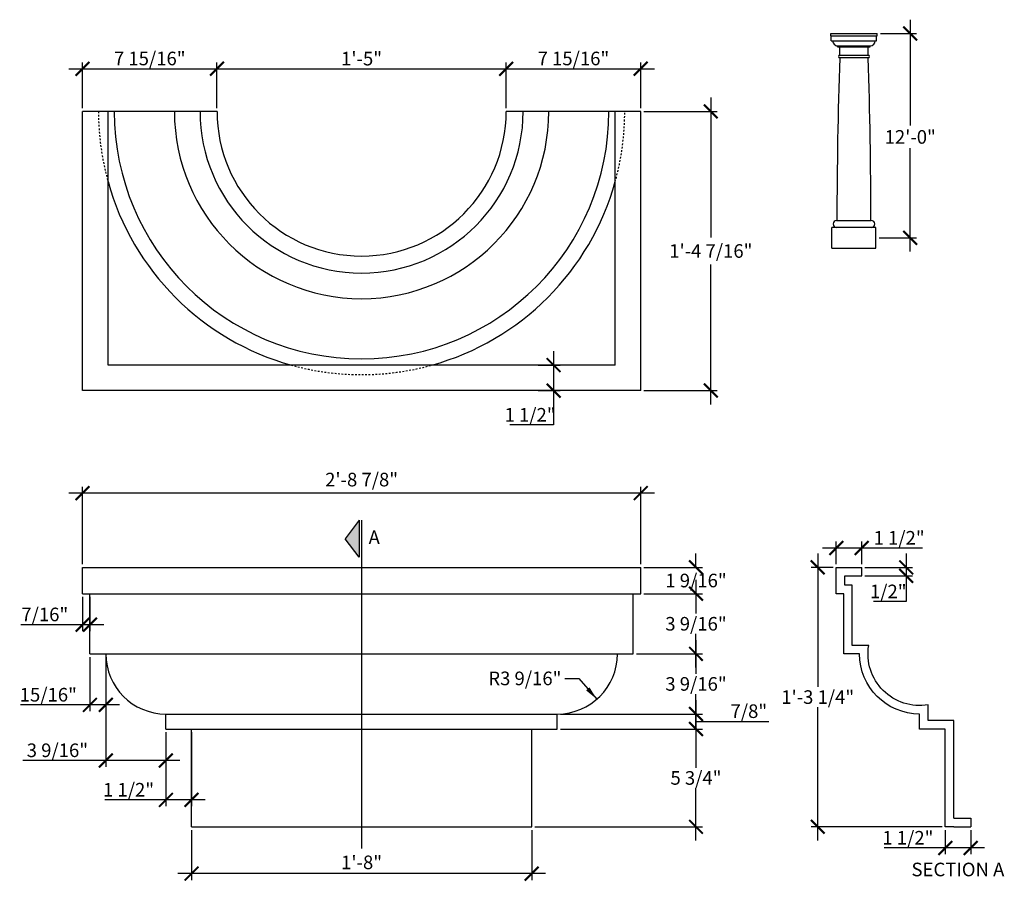
# Model space of a CAD drawing. Units: inches. Extents: x 169.9 to 227.9, y -11.3 to 39.4.
import ezdxf

# ---------------------------------------------------------------- set-up
doc = ezdxf.new("R2010")
doc.units = ezdxf.units.IN
doc.header["$LTSCALE"] = 0.5
doc.header["$MEASUREMENT"] = 0
doc.linetypes.add('HIDDEN2', pattern=[0.1875, 0.125, -0.0625])
doc.layers.get('0').update_dxf_attribs({"linetype": 'CONTINUOUS'})
doc.layers.get('DEFPOINTS').update_dxf_attribs({"linetype": 'CONTINUOUS'})
for name, color, linetype in [('1', 7, 'CONTINUOUS'), ('DIM', 250, 'CONTINUOUS'), ('OBJECT', 7, 'CONTINUOUS')]:
    doc.layers.add(name, color=color, linetype=linetype)
doc.styles.add('TECHNICAL', font='txt')
doc.dimstyles.get("Standard").update_dxf_attribs({"dimtxt": 0.18, "dimasz": 0.18, "dimexe": 0.18, "dimexo": 0.0625, "dimgap": 0.09, "dimtad": 0, "dimtih": 1, "dimtoh": 1, "dimdec": 4, "dimzin": 0, "dimdsep": 46, "dimtxsty": 'Standard', "dimcen": 0.09, "dimadec": 0, "dimazin": 0, "dimtfac": 1, "dimtdec": 4, "dimtofl": 0, "dimtmove": 0, "dimatfit": 3, "dimfxl": 1, "dimtolj": 1, "dimtzin": 0, "dimarcsym": 0})

# ---------------------------------------------------------------- blocks, each defined once
blk = doc.blocks.new('_ARCHTICK')
at = {"color": 0, "linetype": 'ByBlock', "const_width": 0.15}
blk.add_lwpolyline([(-0.5, -0.5), (0.5, 0.5)], dxfattribs=at)
blk = doc.blocks.new('*D22')
at = {"color": 0, "linetype": 'ByBlock', "transparency": 16777216}
for p, q in [((173.645, 34.19), (173.645, 36.884)), ((181.563, 34.19), (181.563, 36.884)), ((172.833, 36.509), (182.376, 36.509))]:
    blk.add_line(p, q, dxfattribs=at)
at = {"layer": 'DEFPOINTS', "color": 0, "linetype": 'ByBlock', "transparency": 16777216}
for p in [(181.563, 36.509), (173.645, 34.002), (181.563, 34.002)]:
    blk.add_point(p, dxfattribs=at)
at = {"color": 0, "linetype": 'ByBlock', "transparency": 16777216, "xscale": 0.8125, "yscale": 0.8125, "zscale": 0.8125, "rotation": 180}
blk.add_blockref('_ARCHTICK', (173.645, 36.509), dxfattribs=at)
at = {"color": 0, "linetype": 'ByBlock', "transparency": 16777216, "xscale": 0.8125, "yscale": 0.8125, "zscale": 0.8125}
blk.add_blockref('_ARCHTICK', (181.563, 36.509), dxfattribs=at)
at = {"linetype": 'ByBlock', "transparency": 16777216, "insert": (177.604, 37.114), "char_height": 0.8, "attachment_point": 5, "style": 'TECHNICAL'}
blk.add_mtext('\\A1;7 15/16"', dxfattribs=at)
blk = doc.blocks.new('*D23')
at = {"color": 0, "linetype": 'ByBlock', "transparency": 16777216}
for p, q in [((198.588, 34.19), (198.588, 36.884)), ((180.751, 36.509), (199.401, 36.509))]:
    blk.add_line(p, q, dxfattribs=at)
at = {"layer": 'DEFPOINTS', "color": 0, "linetype": 'ByBlock', "transparency": 16777216}
for p in [(198.588, 36.509), (181.563, 34.002), (198.588, 34.002)]:
    blk.add_point(p, dxfattribs=at)
at = {"color": 0, "linetype": 'ByBlock', "transparency": 16777216, "xscale": 0.8125, "yscale": 0.8125, "zscale": 0.8125, "rotation": 180}
blk.add_blockref('_ARCHTICK', (181.563, 36.509), dxfattribs=at)
at = {"color": 0, "linetype": 'ByBlock', "transparency": 16777216, "xscale": 0.8125, "yscale": 0.8125, "zscale": 0.8125}
blk.add_blockref('_ARCHTICK', (198.588, 36.509), dxfattribs=at)
at = {"linetype": 'ByBlock', "transparency": 16777216, "insert": (190.076, 37.107), "char_height": 0.8, "attachment_point": 5, "style": 'TECHNICAL'}
blk.add_mtext('\\A1;1\'-5"', dxfattribs=at)
blk = doc.blocks.new('*D24')
at = {"color": 0, "linetype": 'ByBlock', "transparency": 16777216}
for p, q in [((206.51, 34.19), (206.51, 36.884)), ((197.776, 36.509), (207.322, 36.509))]:
    blk.add_line(p, q, dxfattribs=at)
at = {"layer": 'DEFPOINTS', "color": 0, "linetype": 'ByBlock', "transparency": 16777216}
for p in [(206.51, 36.509), (198.588, 34.002), (206.51, 34.002)]:
    blk.add_point(p, dxfattribs=at)
at = {"color": 0, "linetype": 'ByBlock', "transparency": 16777216, "xscale": 0.8125, "yscale": 0.8125, "zscale": 0.8125, "rotation": 180}
blk.add_blockref('_ARCHTICK', (198.588, 36.509), dxfattribs=at)
at = {"color": 0, "linetype": 'ByBlock', "transparency": 16777216, "xscale": 0.8125, "yscale": 0.8125, "zscale": 0.8125}
blk.add_blockref('_ARCHTICK', (206.51, 36.509), dxfattribs=at)
at = {"linetype": 'ByBlock', "transparency": 16777216, "insert": (202.549, 37.114), "char_height": 0.8, "attachment_point": 5, "style": 'TECHNICAL'}
blk.add_mtext('\\A1;7 15/16"', dxfattribs=at)
blk = doc.blocks.new('*D25')
at = {"layer": 'DEFPOINTS', "color": 0, "transparency": 16777216}
for p in [(206.51, 34.002), (206.51, 17.57), (210.64, 17.57)]:
    blk.add_point(p, dxfattribs=at)
at = {"layer": 'DIM', "color": 0, "lineweight": -2, "transparency": 16777216}
for p, q in [((210.64, 34.815), (210.64, 26.583)), ((206.697, 34.002), (211.015, 34.002)), ((210.64, 16.758), (210.64, 24.989)), ((206.697, 17.57), (211.015, 17.57))]:
    blk.add_line(p, q, dxfattribs=at)
at = {"layer": 'DIM', "color": 0, "lineweight": -2, "transparency": 16777216, "xscale": 0.8125, "yscale": 0.8125, "zscale": 0.8125}
for p, rotation in [((210.64, 34.002), 90), ((210.64, 17.57), 270)]:
    blk.add_blockref('_ARCHTICK', p, dxfattribs=dict(at, rotation=rotation))
at = {"layer": 'DIM', "transparency": 16777216, "insert": (210.64, 25.786), "char_height": 0.8, "attachment_point": 5, "style": 'TECHNICAL'}
blk.add_mtext('\\A1;1\'-4 7/16"', dxfattribs=at)
blk = doc.blocks.new('*D26')
at = {"color": 0, "linetype": 'ByBlock', "transparency": 16777216}
for p, q in [((201.385, 19.883), (201.385, 17.57)), ((200.483, 19.07), (201.76, 19.07)), ((200.483, 17.57), (201.76, 17.57)), ((201.385, 17.57), (201.385, 15.549)), ((201.385, 15.549), (198.797, 15.549))]:
    blk.add_line(p, q, dxfattribs=at)
at = {"layer": 'DEFPOINTS', "color": 0, "linetype": 'ByBlock', "transparency": 16777216}
for p in [(200.296, 19.07), (200.296, 17.57), (201.385, 17.57)]:
    blk.add_point(p, dxfattribs=at)
at = {"color": 0, "linetype": 'ByBlock', "transparency": 16777216, "xscale": 0.8125, "yscale": 0.8125, "zscale": 0.8125}
for p, rotation in [((201.385, 19.07), 90), ((201.385, 17.57), 270)]:
    blk.add_blockref('_ARCHTICK', p, dxfattribs=dict(at, rotation=rotation))
at = {"linetype": 'ByBlock', "transparency": 16777216, "insert": (199.997, 16.147), "char_height": 0.8, "attachment_point": 5, "style": 'TECHNICAL'}
blk.add_mtext('\\A1;1 1/2"', dxfattribs=at)
blk = doc.blocks.new('*D27')
at = {"layer": 'DEFPOINTS', "color": 0, "transparency": 16777216}
for p in [(220.437, 38.584), (220.358, 26.563), (222.38, 26.563)]:
    blk.add_point(p, dxfattribs=at)
at = {"layer": 'DIM', "color": 0, "lineweight": -2, "transparency": 16777216}
for p, q in [((222.38, 39.396), (222.38, 33.161)), ((220.624, 38.584), (222.755, 38.584)), ((222.38, 25.75), (222.38, 31.834)), ((220.545, 26.563), (222.755, 26.563))]:
    blk.add_line(p, q, dxfattribs=at)
at = {"layer": 'DIM', "color": 0, "lineweight": -2, "transparency": 16777216, "xscale": 0.8125, "yscale": 0.8125, "zscale": 0.8125}
for p, rotation in [((222.38, 38.584), 90), ((222.38, 26.563), 270)]:
    blk.add_blockref('_ARCHTICK', p, dxfattribs=dict(at, rotation=rotation))
at = {"layer": 'DIM', "transparency": 16777216, "insert": (222.38, 32.498), "char_height": 0.8, "attachment_point": 5, "style": 'TECHNICAL'}
blk.add_mtext('\\A1;12\'-0"', dxfattribs=at)
blk = doc.blocks.new('*D28')
at = {"layer": 'DEFPOINTS', "color": 0, "transparency": 16777216}
for p in [(173.645, 11.537), (173.645, 7.168), (206.51, 7.168)]:
    blk.add_point(p, dxfattribs=at)
at = {"layer": 'DIM', "color": 0, "lineweight": -2, "transparency": 16777216}
for p, q in [((173.645, 7.356), (173.645, 11.912)), ((206.51, 7.356), (206.51, 11.912)), ((207.322, 11.537), (172.833, 11.537))]:
    blk.add_line(p, q, dxfattribs=at)
at = {"layer": 'DIM', "color": 0, "lineweight": -2, "transparency": 16777216, "xscale": 0.8125, "yscale": 0.8125, "zscale": 0.8125, "rotation": 180}
blk.add_blockref('_ARCHTICK', (173.645, 11.537), dxfattribs=at)
at = {"layer": 'DIM', "color": 0, "lineweight": -2, "transparency": 16777216, "xscale": 0.8125, "yscale": 0.8125, "zscale": 0.8125}
blk.add_blockref('_ARCHTICK', (206.51, 11.537), dxfattribs=at)
at = {"layer": 'DIM', "transparency": 16777216, "insert": (190.077, 12.334), "char_height": 0.8, "attachment_point": 5, "style": 'TECHNICAL'}
blk.add_mtext('\\A1;2\'-8 7/8"', dxfattribs=at)
blk = doc.blocks.new('*D29')
at = {"layer": 'DEFPOINTS', "color": 0, "transparency": 16777216}
for p in [(180.063, -8.1), (200.091, -8.1), (180.063, -10.856)]:
    blk.add_point(p, dxfattribs=at)
at = {"layer": 'DIM', "color": 0, "lineweight": -2, "transparency": 16777216}
for p, q in [((180.063, -8.287), (180.063, -11.231)), ((200.091, -8.287), (200.091, -11.231)), ((200.904, -10.856), (179.251, -10.856))]:
    blk.add_line(p, q, dxfattribs=at)
at = {"layer": 'DIM', "color": 0, "lineweight": -2, "transparency": 16777216, "xscale": 0.8125, "yscale": 0.8125, "zscale": 0.8125, "rotation": 180}
blk.add_blockref('_ARCHTICK', (180.063, -10.856), dxfattribs=at)
at = {"layer": 'DIM', "color": 0, "lineweight": -2, "transparency": 16777216, "xscale": 0.8125, "yscale": 0.8125, "zscale": 0.8125}
blk.add_blockref('_ARCHTICK', (200.091, -10.856), dxfattribs=at)
at = {"layer": 'DIM', "transparency": 16777216, "insert": (190.077, -10.192), "char_height": 0.8, "attachment_point": 5, "style": 'TECHNICAL'}
blk.add_mtext('\\A1;1\'-8"', dxfattribs=at)
blk = doc.blocks.new('*D30')
at = {"color": 0, "linetype": 'ByBlock', "transparency": 16777216}
for p, q in [((209.766, 7.168), (209.766, 7.981)), ((206.697, 7.168), (210.141, 7.168)), ((206.697, 5.619), (210.141, 5.619)), ((209.766, 5.619), (209.766, 4.807))]:
    blk.add_line(p, q, dxfattribs=at)
at = {"layer": 'DEFPOINTS', "color": 0, "linetype": 'ByBlock', "transparency": 16777216}
for p in [(206.51, 7.168), (206.51, 5.619), (209.766, 5.619)]:
    blk.add_point(p, dxfattribs=at)
at = {"color": 0, "linetype": 'ByBlock', "transparency": 16777216, "xscale": 0.8125, "yscale": 0.8125, "zscale": 0.8125}
for p, rotation in [((209.766, 7.168), 270), ((209.766, 5.619), 90)]:
    blk.add_blockref('_ARCHTICK', p, dxfattribs=dict(at, rotation=rotation))
at = {"linetype": 'ByBlock', "transparency": 16777216, "insert": (209.766, 6.394), "char_height": 0.8, "attachment_point": 5, "style": 'TECHNICAL'}
blk.add_mtext('\\A1;1 9/16"', dxfattribs=at)
blk = doc.blocks.new('*D31')
at = {"color": 0, "linetype": 'ByBlock', "transparency": 16777216}
for p, q in [((209.766, 6.432), (209.766, 4.448)), ((209.766, 1.267), (209.766, 3.251)), ((206.259, 2.079), (210.141, 2.079))]:
    blk.add_line(p, q, dxfattribs=at)
at = {"layer": 'DEFPOINTS', "color": 0, "linetype": 'ByBlock', "transparency": 16777216}
for p in [(206.51, 5.619), (206.072, 2.079), (209.766, 2.079)]:
    blk.add_point(p, dxfattribs=at)
at = {"color": 0, "linetype": 'ByBlock', "transparency": 16777216, "xscale": 0.8125, "yscale": 0.8125, "zscale": 0.8125}
for p, rotation in [((209.766, 5.619), 90), ((209.766, 2.079), 270)]:
    blk.add_blockref('_ARCHTICK', p, dxfattribs=dict(at, rotation=rotation))
at = {"linetype": 'ByBlock', "transparency": 16777216, "insert": (209.766, 3.849), "char_height": 0.8, "attachment_point": 5, "style": 'TECHNICAL'}
blk.add_mtext('\\A1;3 9/16"', dxfattribs=at)
blk = doc.blocks.new('*D32')
at = {"color": 0, "linetype": 'ByBlock', "transparency": 16777216}
for p, q in [((209.766, 2.892), (209.766, 0.907)), ((209.766, -2.274), (209.766, -0.29)), ((201.788, -1.461), (210.141, -1.461))]:
    blk.add_line(p, q, dxfattribs=at)
at = {"layer": 'DEFPOINTS', "color": 0, "linetype": 'ByBlock', "transparency": 16777216}
for p in [(206.072, 2.079), (201.6, -1.461), (209.766, -1.461)]:
    blk.add_point(p, dxfattribs=at)
at = {"color": 0, "linetype": 'ByBlock', "transparency": 16777216, "xscale": 0.8125, "yscale": 0.8125, "zscale": 0.8125}
for p, rotation in [((209.766, 2.079), 90), ((209.766, -1.461), 270)]:
    blk.add_blockref('_ARCHTICK', p, dxfattribs=dict(at, rotation=rotation))
at = {"linetype": 'ByBlock', "transparency": 16777216, "insert": (209.766, 0.309), "char_height": 0.8, "attachment_point": 5, "style": 'TECHNICAL'}
blk.add_mtext('\\A1;3 9/16"', dxfattribs=at)
blk = doc.blocks.new('*D33')
at = {"color": 0, "linetype": 'ByBlock', "transparency": 16777216}
for p, q in [((209.766, -0.649), (209.766, -2.347)), ((209.766, -1.904), (211.613, -1.898)), ((211.613, -1.898), (214.057, -1.898)), ((201.788, -2.347), (210.141, -2.347))]:
    blk.add_line(p, q, dxfattribs=at)
at = {"layer": 'DEFPOINTS', "color": 0, "linetype": 'ByBlock', "transparency": 16777216}
for p in [(201.6, -1.461), (201.6, -2.347), (209.766, -2.347)]:
    blk.add_point(p, dxfattribs=at)
at = {"color": 0, "linetype": 'ByBlock', "transparency": 16777216, "xscale": 0.8125, "yscale": 0.8125, "zscale": 0.8125}
for p, rotation in [((209.766, -1.461), 90), ((209.766, -2.347), 270)]:
    blk.add_blockref('_ARCHTICK', p, dxfattribs=dict(at, rotation=rotation))
at = {"linetype": 'ByBlock', "transparency": 16777216, "insert": (211.801, -1.294), "char_height": 0.8, "attachment_point": 4, "style": 'TECHNICAL'}
blk.add_mtext('\\A1;7/8"', dxfattribs=at)
blk = doc.blocks.new('*D34')
at = {"color": 0, "linetype": 'ByBlock', "transparency": 16777216}
for p, q in [((209.766, -1.534), (209.766, -4.625)), ((209.766, -8.912), (209.766, -5.822)), ((200.279, -8.1), (210.141, -8.1))]:
    blk.add_line(p, q, dxfattribs=at)
at = {"layer": 'DEFPOINTS', "color": 0, "linetype": 'ByBlock', "transparency": 16777216}
for p in [(201.6, -2.347), (200.091, -8.1), (209.766, -8.1)]:
    blk.add_point(p, dxfattribs=at)
at = {"color": 0, "linetype": 'ByBlock', "transparency": 16777216, "xscale": 0.8125, "yscale": 0.8125, "zscale": 0.8125}
for p, rotation in [((209.766, -2.347), 90), ((209.766, -8.1), 270)]:
    blk.add_blockref('_ARCHTICK', p, dxfattribs=dict(at, rotation=rotation))
at = {"linetype": 'ByBlock', "transparency": 16777216, "insert": (209.766, -5.223), "char_height": 0.8, "attachment_point": 5, "style": 'TECHNICAL'}
blk.add_mtext('\\A1;5 3/4"', dxfattribs=at)
blk = doc.blocks.new('*D35')
at = {"color": 0, "linetype": 'ByBlock', "transparency": 16777216}
for p, q in [((173.645, 5.432), (173.645, 3.419)), ((174.083, 5.432), (174.083, 3.419)), ((173.645, 3.794), (170.013, 3.794)), ((174.895, 3.794), (173.645, 3.794))]:
    blk.add_line(p, q, dxfattribs=at)
at = {"layer": 'DEFPOINTS', "color": 0, "linetype": 'ByBlock', "transparency": 16777216}
for p in [(173.645, 5.619), (174.083, 5.619), (174.083, 3.794)]:
    blk.add_point(p, dxfattribs=at)
at = {"color": 0, "linetype": 'ByBlock', "transparency": 16777216, "xscale": 0.8125, "yscale": 0.8125, "zscale": 0.8125, "rotation": 180}
blk.add_blockref('_ARCHTICK', (173.645, 3.794), dxfattribs=at)
at = {"color": 0, "linetype": 'ByBlock', "transparency": 16777216, "xscale": 0.8125, "yscale": 0.8125, "zscale": 0.8125}
blk.add_blockref('_ARCHTICK', (174.083, 3.794), dxfattribs=at)
at = {"linetype": 'ByBlock', "transparency": 16777216, "insert": (171.423, 4.398), "char_height": 0.8, "attachment_point": 5, "style": 'TECHNICAL'}
blk.add_mtext('\\A1;7/16"', dxfattribs=at)
blk = doc.blocks.new('*D36')
at = {"color": 0, "linetype": 'ByBlock', "transparency": 16777216}
for p, q in [((174.083, 1.892), (174.083, -1.3)), ((175.014, 1.892), (175.014, -1.3)), ((174.083, -0.925), (169.988, -0.925)), ((175.827, -0.925), (174.083, -0.925))]:
    blk.add_line(p, q, dxfattribs=at)
at = {"layer": 'DEFPOINTS', "color": 0, "linetype": 'ByBlock', "transparency": 16777216}
for p in [(174.083, 2.079), (175.014, 2.079), (175.014, -0.925)]:
    blk.add_point(p, dxfattribs=at)
at = {"color": 0, "linetype": 'ByBlock', "transparency": 16777216, "xscale": 0.8125, "yscale": 0.8125, "zscale": 0.8125, "rotation": 180}
blk.add_blockref('_ARCHTICK', (174.083, -0.925), dxfattribs=at)
at = {"color": 0, "linetype": 'ByBlock', "transparency": 16777216, "xscale": 0.8125, "yscale": 0.8125, "zscale": 0.8125}
blk.add_blockref('_ARCHTICK', (175.014, -0.925), dxfattribs=at)
at = {"linetype": 'ByBlock', "transparency": 16777216, "insert": (171.629, -0.326), "char_height": 0.8, "attachment_point": 5, "style": 'TECHNICAL'}
blk.add_mtext('\\A1;15/16"', dxfattribs=at)
blk = doc.blocks.new('*D37')
at = {"color": 0, "linetype": 'ByBlock', "transparency": 16777216}
for p, q in [((175.014, 1.892), (175.014, -4.569)), ((178.555, -2.534), (178.555, -4.569)), ((175.014, -4.194), (170.131, -4.194)), ((179.367, -4.194), (175.014, -4.194))]:
    blk.add_line(p, q, dxfattribs=at)
at = {"layer": 'DEFPOINTS', "color": 0, "linetype": 'ByBlock', "transparency": 16777216}
for p in [(175.014, 2.079), (178.555, -2.347), (178.555, -4.194)]:
    blk.add_point(p, dxfattribs=at)
at = {"color": 0, "linetype": 'ByBlock', "transparency": 16777216, "xscale": 0.8125, "yscale": 0.8125, "zscale": 0.8125, "rotation": 180}
blk.add_blockref('_ARCHTICK', (175.014, -4.194), dxfattribs=at)
at = {"color": 0, "linetype": 'ByBlock', "transparency": 16777216, "xscale": 0.8125, "yscale": 0.8125, "zscale": 0.8125}
blk.add_blockref('_ARCHTICK', (178.555, -4.194), dxfattribs=at)
at = {"linetype": 'ByBlock', "transparency": 16777216, "insert": (172.166, -3.596), "char_height": 0.8, "attachment_point": 5, "style": 'TECHNICAL'}
blk.add_mtext('\\A1;3 9/16"', dxfattribs=at)
blk = doc.blocks.new('*D38')
at = {"color": 0, "linetype": 'ByBlock', "transparency": 16777216}
for p, q in [((178.555, -2.534), (178.555, -6.892)), ((180.063, -2.534), (180.063, -6.892)), ((178.555, -6.517), (174.967, -6.517)), ((180.876, -6.517), (178.555, -6.517))]:
    blk.add_line(p, q, dxfattribs=at)
at = {"layer": 'DEFPOINTS', "color": 0, "linetype": 'ByBlock', "transparency": 16777216}
for p in [(178.555, -2.347), (180.063, -2.347), (180.063, -6.517)]:
    blk.add_point(p, dxfattribs=at)
at = {"color": 0, "linetype": 'ByBlock', "transparency": 16777216, "xscale": 0.8125, "yscale": 0.8125, "zscale": 0.8125, "rotation": 180}
blk.add_blockref('_ARCHTICK', (178.555, -6.517), dxfattribs=at)
at = {"color": 0, "linetype": 'ByBlock', "transparency": 16777216, "xscale": 0.8125, "yscale": 0.8125, "zscale": 0.8125}
blk.add_blockref('_ARCHTICK', (180.063, -6.517), dxfattribs=at)
at = {"linetype": 'ByBlock', "transparency": 16777216, "insert": (176.355, -5.918), "char_height": 0.8, "attachment_point": 5, "style": 'TECHNICAL'}
blk.add_mtext('\\A1;1 1/2"', dxfattribs=at)
blk = doc.blocks.new('*D39')
at = {"color": 0, "linetype": 'ByBlock', "transparency": 16777216}
for p, q in [((202.046, 0.635), (202.859, 0.635)), ((202.859, 0.635), (203.927, -0.59))]:
    blk.add_line(p, q, dxfattribs=at)
blk.add_solid([(203.495, 0.112), (203.291, -0.066), (203.927, -0.59)], dxfattribs=at)
at = {"layer": 'DEFPOINTS', "color": 0, "linetype": 'ByBlock', "transparency": 16777216}
for p in [(201.6, 2.079), (203.927, -0.59)]:
    blk.add_point(p, dxfattribs=at)
at = {"linetype": 'ByBlock', "transparency": 16777216, "insert": (199.691, 0.635), "char_height": 0.8, "attachment_point": 5, "style": 'TECHNICAL'}
blk.add_mtext('\\A1;R3 9/16"', dxfattribs=at)
blk = doc.blocks.new('*D40')
at = {"color": 0, "linetype": 'ByBlock', "transparency": 16777216}
for p, q in [((223.023, -8.287), (223.023, -9.718)), ((224.523, -8.287), (224.523, -9.718)), ((223.023, -9.343), (219.435, -9.343)), ((225.335, -9.343), (223.023, -9.343))]:
    blk.add_line(p, q, dxfattribs=at)
at = {"layer": 'DEFPOINTS', "color": 0, "linetype": 'ByBlock', "transparency": 16777216}
for p in [(223.023, -8.1), (224.523, -8.1), (223.023, -9.343)]:
    blk.add_point(p, dxfattribs=at)
at = {"color": 0, "linetype": 'ByBlock', "transparency": 16777216, "xscale": 0.8125, "yscale": 0.8125, "zscale": 0.8125, "rotation": 180}
blk.add_blockref('_ARCHTICK', (223.023, -9.343), dxfattribs=at)
at = {"color": 0, "linetype": 'ByBlock', "transparency": 16777216, "xscale": 0.8125, "yscale": 0.8125, "zscale": 0.8125}
blk.add_blockref('_ARCHTICK', (224.523, -9.343), dxfattribs=at)
at = {"linetype": 'ByBlock', "transparency": 16777216, "insert": (220.823, -8.744), "char_height": 0.8, "attachment_point": 5, "style": 'TECHNICAL'}
blk.add_mtext('\\A1;1 1/2"', dxfattribs=at)
blk = doc.blocks.new('*D41')
at = {"color": 0, "linetype": 'ByBlock', "transparency": 16777216}
for p, q in [((215.792, 8.309), (218.105, 8.309)), ((216.605, 7.356), (216.605, 8.684)), ((218.105, 7.356), (218.105, 8.684)), ((218.105, 8.309), (221.692, 8.309))]:
    blk.add_line(p, q, dxfattribs=at)
at = {"layer": 'DEFPOINTS', "color": 0, "linetype": 'ByBlock', "transparency": 16777216}
for p in [(218.105, 8.309), (216.605, 7.168), (218.105, 7.168)]:
    blk.add_point(p, dxfattribs=at)
at = {"color": 0, "linetype": 'ByBlock', "transparency": 16777216, "xscale": 0.8125, "yscale": 0.8125, "zscale": 0.8125, "rotation": 180}
blk.add_blockref('_ARCHTICK', (216.605, 8.309), dxfattribs=at)
at = {"color": 0, "linetype": 'ByBlock', "transparency": 16777216, "xscale": 0.8125, "yscale": 0.8125, "zscale": 0.8125}
blk.add_blockref('_ARCHTICK', (218.105, 8.309), dxfattribs=at)
at = {"linetype": 'ByBlock', "transparency": 16777216, "insert": (220.305, 8.908), "char_height": 0.8, "attachment_point": 5, "style": 'TECHNICAL'}
blk.add_mtext('\\A1;1 1/2"', dxfattribs=at)
blk = doc.blocks.new('*D42')
at = {"color": 0, "linetype": 'ByBlock', "transparency": 16777216}
for p, q in [((215.512, 7.981), (215.512, 0.133)), ((216.417, 7.168), (215.137, 7.168)), ((215.512, -8.912), (215.512, -1.064)), ((222.835, -8.1), (215.137, -8.1))]:
    blk.add_line(p, q, dxfattribs=at)
at = {"layer": 'DEFPOINTS', "color": 0, "linetype": 'ByBlock', "transparency": 16777216}
for p in [(216.605, 7.168), (215.512, -8.1), (223.023, -8.1)]:
    blk.add_point(p, dxfattribs=at)
at = {"color": 0, "linetype": 'ByBlock', "transparency": 16777216, "xscale": 0.8125, "yscale": 0.8125, "zscale": 0.8125}
for p, rotation in [((215.512, 7.168), 90), ((215.512, -8.1), 270)]:
    blk.add_blockref('_ARCHTICK', p, dxfattribs=dict(at, rotation=rotation))
at = {"linetype": 'ByBlock', "transparency": 16777216, "insert": (215.512, -0.466), "char_height": 0.8, "attachment_point": 5, "style": 'TECHNICAL'}
blk.add_mtext('\\A1;1\'-3 1/4"', dxfattribs=at)
blk = doc.blocks.new('*D43')
at = {"color": 0, "linetype": 'ByBlock', "transparency": 16777216}
for p, q in [((222.145, 7.981), (222.145, 6.668)), ((219.713, 7.168), (222.52, 7.168)), ((219.713, 6.668), (222.52, 6.668)), ((222.145, 6.668), (222.145, 5.154)), ((222.145, 5.154), (220.217, 5.154))]:
    blk.add_line(p, q, dxfattribs=at)
at = {"layer": 'DEFPOINTS', "color": 0, "linetype": 'ByBlock', "transparency": 16777216}
for p in [(219.526, 7.168), (219.526, 6.668), (222.145, 6.668)]:
    blk.add_point(p, dxfattribs=at)
at = {"color": 0, "linetype": 'ByBlock', "transparency": 16777216, "xscale": 0.8125, "yscale": 0.8125, "zscale": 0.8125}
for p, rotation in [((222.145, 7.168), 90), ((222.145, 6.668), 270)]:
    blk.add_blockref('_ARCHTICK', p, dxfattribs=dict(at, rotation=rotation))
at = {"linetype": 'ByBlock', "transparency": 16777216, "insert": (221.087, 5.752), "char_height": 0.8, "attachment_point": 5, "style": 'TECHNICAL'}
blk.add_mtext('\\A1;1/2"', dxfattribs=at)

msp = doc.modelspace()

# ---------------------------------------------------------------- hatches: boundary and pattern name
at = {"layer": 'OBJECT'}
h = msp.add_hatch(color=256, dxfattribs=at)
h.dxf.hatch_style = 1
h.paths.add_polyline_path([(189.93487, 9.95132), (189.11054, 8.8554), (189.93487, 7.75948)])

# ---------------------------------------------------------------- linework, layer by layer
at = {"layer": '1'}
for p, q in [((217.69808, 38.58368), (220.43677, 38.58368)), ((217.69808, 38.4546), (217.69808, 38.58368)), ((217.69808, 38.4546), (220.43677, 38.4546)), ((217.73456, 38.15956), (217.73456, 38.4546)), ((220.4003, 38.15956), (220.4003, 38.4546)), ((220.43677, 38.4546), (220.43677, 38.58368)), ((217.73456, 38.15956), (220.4003, 38.15956)), ((218.10721, 37.86452), (220.02765, 37.86452)), ((218.10721, 37.79076), (218.10721, 37.86452)), ((218.10721, 37.79076), (220.02765, 37.79076)), ((218.23293, 37.31132), (218.23293, 37.79076)), ((219.90193, 37.31132), (219.90193, 37.79076)), ((220.02765, 37.79076), (220.02765, 37.86452)), ((173.64525, 7.16844), (206.50954, 7.16844)), ((173.64525, 5.61948), (173.64525, 7.16844)), ((206.50954, 5.61948), (206.50954, 7.16844)), ((173.64525, 5.61948), (206.50954, 5.61948)), ((174.08295, 2.07901), (174.08295, 5.61948)), ((206.07184, 2.07901), (206.07184, 5.61948)), ((174.08295, 2.07901), (206.07184, 2.07901)), ((178.55479, -1.46147), (201.6, -1.46147)), ((178.55479, -2.34659), (178.55479, -1.46147)), ((201.6, -2.34659), (201.6, -1.46147)), ((178.55479, -2.34659), (201.6, -2.34659)), ((180.06342, -8.09986), (180.06342, -2.34659)), ((200.09137, -8.09986), (200.09137, -2.34659))]:
    msp.add_line(p, q, dxfattribs=at)
for points in [[(224.94381, -8.09986), (224.44381, -8.09986), (224.44381, -2.34659), (222.93518, -2.34659), (222.93518, -1.46147, -0.41421356), (219.39471, 2.07901), (218.46334, 2.07901), (218.46334, 5.61948), (218.02565, 5.61948), (218.02565, 7.16844), (219.52565, 7.16844)], [(224.94381, -7.59986), (224.94381, -1.84659), (223.43518, -1.84659), (223.43518, -0.92008, -0.51464927), (219.9361, 2.57901), (218.96334, 2.57901), (218.96334, 6.11948), (218.52565, 6.11948), (218.52565, 6.66844), (219.52565, 6.66844)]]:
    msp.add_lwpolyline(points, format="xyb", dxfattribs=at)
for centre, radius, start, end in [((218.10721, 38.15956), 0.29504, 180, 270), ((220.02765, 38.15956), 0.29504, 270, 0), ((178.55479, 2.07901), 3.54048, 180, 270), ((201.6, 2.07901), 3.54048, 270, 0)]:
    msp.add_arc(centre, radius, start, end, dxfattribs=at)
at = {"layer": 'DIM', "linetype": 'HIDDEN2'}
for start, end in [(180, 195.4830813), (344.5169187, 0), (254.5169187, 285.4830813)]:
    msp.add_arc((190.07739, 34.00221), 15.49445, start, end, dxfattribs=at)
at = {"layer": 'OBJECT'}
for p, q in [((219.9015, 37.14468), (218.23103, 37.14468)), ((218.23293, 37.31132), (219.8996, 37.31132)), ((218.23293, 37.31132), (219.8996, 37.31132)), ((173.64525, 17.57007), (173.64525, 34.00221)), ((181.56342, 34.00221), (173.64525, 34.00221)), ((175.14525, 19.07007), (175.14525, 34.00221)), ((206.50954, 34.00221), (198.58811, 34.00221)), ((205.00954, 19.07007), (205.00954, 34.00221)), ((206.50954, 17.57007), (206.50954, 34.00221)), ((218.04543, 27.58368), (220.0871, 27.58368)), ((220.35793, 27.16702), (217.7746, 27.16702)), ((217.7746, 25.95868), (217.7746, 27.16702)), ((220.35793, 25.95868), (220.35793, 27.16702)), ((217.7746, 25.95868), (220.35793, 25.95868)), ((205.00954, 19.07007), (175.14525, 19.07007)), ((206.50954, 17.57007), (173.64525, 17.57007)), ((189.93487, 9.95132), (189.11054, 8.8554)), ((189.93487, 9.95132), (189.93487, 7.75948)), ((190.07739, 9.952), (190.07739, -9.38318)), ((189.93487, 7.75948), (189.11054, 8.8554)), ((219.52565, 6.66844), (219.52565, 7.16844)), ((180.06342, -8.09986), (200.09137, -8.09986)), ((224.94381, -7.59986), (225.94381, -7.59986)), ((224.94381, -8.09986), (225.94381, -8.09986)), ((225.94381, -7.59986), (225.94381, -8.09986))]:
    msp.add_line(p, q, dxfattribs=at)
for centre, radius, start, end in [((493.17044, 27.62453), 275.10418, 178.0168473, 180.0087235), ((218.23293, 37.22799), 0.08333, 89.9972886, 268.6968812), ((219.8996, 37.22799), 0.08333, 271.3031188, 90.0027114), ((-55.03791, 27.62453), 275.10418, 359.9912765, 1.9831527), ((190.07739, 34.00221), 14.56308, 180, 0), ((190.07739, 34.00221), 11.02261, 180, 0), ((190.07739, 34.00221), 9.51398, 180, 0), ((190.07739, 34.00221), 8.51398, 180, 360), ((190.07739, 34.00221), 15.49445, 195.4830813, 254.5169187), ((190.07739, 34.00221), 15.49445, 285.4830813, 344.5169187), ((218.04543, 27.37535), 0.20833, 90, 270), ((220.0871, 27.37535), 0.20833, 270, 90)]:
    msp.add_arc(centre, radius, start, end, dxfattribs=at)

# ---------------------------------------------------------------- texts
at = {"layer": 'DIM', "style": 'TECHNICAL'}
for s, p in [('A', (190.48729, 8.53862)), ('SECTION A', (222.4547, -11.01116))]:
    msp.add_text(s, height=0.8, dxfattribs=at).set_placement(p)

# ---------------------------------------------------------------- dimensions: what is measured, and where the dimension line sits
at = {"layer": 'DIM'}
dim = msp.add_linear_dim(base=(222.37958, 26.56285), p1=(220.43677, 38.58368), p2=(220.35793, 26.56285), angle=90, text='12\'-0"', dimstyle='Standard', override={"dimtxt": 0.8, "dimasz": 0.8125, "dimexe": 0.375, "dimexo": 0.1875, "dimgap": 0.1875, "dimtad": 1, "dimzin": 3, "dimlunit": 4, "dimtxsty": 'TECHNICAL', "dimblk1": 'ARCHTICK', "dimblk2": 'ARCHTICK', "dimsah": 1, "dimcen": 0.0625, "dimdle": 0.8125, "dimclrt": 256, "dimfrac": 2}, dxfattribs=at)
dim.commit()
dim.dimension.update_dxf_attribs({"geometry": '*D27', "text_midpoint": (222.37958, 32.49757), "dimtype": 160})
for base, p1, p2, override, picture, middle in [((181.56342, 36.50949), (173.64525, 34.00221), (181.56342, 34.00221), {"dimtxt": 0.8, "dimasz": 0.8125, "dimexe": 0.375, "dimexo": 0.1875, "dimgap": 0.1875, "dimtad": 1, "dimzin": 3, "dimlunit": 4, "dimtxsty": 'TECHNICAL', "dimblk1": 'ARCHTICK', "dimblk2": 'ARCHTICK', "dimsah": 1, "dimcen": 0.0625, "dimdle": 0.8125, "dimclrt": 256, "dimfrac": 2}, '*D22', (177.60433, 37.11385)), ((206.50954, 36.50949), (198.58811, 34.00221), (206.50954, 34.00221), {"dimtxt": 0.8, "dimasz": 0.8125, "dimexe": 0.375, "dimexo": 0.1875, "dimgap": 0.1875, "dimtad": 1, "dimzin": 3, "dimlunit": 4, "dimtxsty": 'TECHNICAL', "dimblk1": 'ARCHTICK', "dimblk2": 'ARCHTICK', "dimsah": 1, "dimcen": 0.0625, "dimdle": 0.8125, "dimse1": 1, "dimclrt": 256, "dimtmove": 1, "dimfrac": 2}, '*D24', (202.54882, 37.11385)), ((198.58811, 36.50949), (181.56342, 34.00221), (198.58811, 34.00221), {"dimtxt": 0.8, "dimasz": 0.8125, "dimexe": 0.375, "dimexo": 0.1875, "dimgap": 0.1875, "dimtad": 1, "dimzin": 3, "dimlunit": 4, "dimtxsty": 'TECHNICAL', "dimblk1": 'ARCHTICK', "dimblk2": 'ARCHTICK', "dimsah": 1, "dimcen": 0.0625, "dimdle": 0.8125, "dimse1": 1, "dimclrt": 256, "dimtmove": 1, "dimfrac": 2}, '*D23', (190.07576, 37.10667))]:
    dim = msp.add_linear_dim(base=base, p1=p1, p2=p2, dimstyle='Standard', override=override, dxfattribs=at)
    dim.commit()
    dim.dimension.update_dxf_attribs({"geometry": picture, "text_midpoint": middle})
for base, p1, p2, override, picture, middle in [((210.63956, 17.57007), (206.50954, 34.00221), (206.50954, 17.57007), {"dimtxt": 0.8, "dimasz": 0.8125, "dimexe": 0.375, "dimexo": 0.1875, "dimgap": 0.1875, "dimtad": 1, "dimzin": 3, "dimlunit": 4, "dimtxsty": 'TECHNICAL', "dimblk1": 'ARCHTICK', "dimblk2": 'ARCHTICK', "dimsah": 1, "dimcen": 0.0625, "dimdle": 0.8125, "dimclrt": 256, "dimfrac": 2}, '*D25', (210.63956, 25.78614)), ((209.76647, 5.61948), (206.50954, 7.16844), (206.50954, 5.61948), {"dimtxt": 0.8, "dimasz": 0.8125, "dimexe": 0.375, "dimexo": 0.1875, "dimgap": 0.1875, "dimtad": 1, "dimzin": 3, "dimlunit": 4, "dimtxsty": 'TECHNICAL', "dimblk1": 'ARCHTICK', "dimblk2": 'ARCHTICK', "dimsah": 1, "dimcen": 0.0625, "dimdle": 0.8125, "dimclrt": 256, "dimfrac": 2}, '*D30', (209.76647, 6.39396)), ((209.76647, 2.07901), (206.50954, 5.61948), (206.07184, 2.07901), {"dimtxt": 0.8, "dimasz": 0.8125, "dimexe": 0.375, "dimexo": 0.1875, "dimgap": 0.1875, "dimtad": 1, "dimzin": 3, "dimlunit": 4, "dimtxsty": 'TECHNICAL', "dimblk1": 'ARCHTICK', "dimblk2": 'ARCHTICK', "dimsah": 1, "dimcen": 0.0625, "dimdle": 0.8125, "dimse1": 1, "dimclrt": 256, "dimtmove": 1, "dimfrac": 2}, '*D31', (209.76647, 3.84924)), ((209.76647, -1.46147), (206.07184, 2.07901), (201.6, -1.46147), {"dimtxt": 0.8, "dimasz": 0.8125, "dimexe": 0.375, "dimexo": 0.1875, "dimgap": 0.1875, "dimtad": 1, "dimzin": 3, "dimlunit": 4, "dimtxsty": 'TECHNICAL', "dimblk1": 'ARCHTICK', "dimblk2": 'ARCHTICK', "dimsah": 1, "dimcen": 0.0625, "dimdle": 0.8125, "dimse1": 1, "dimclrt": 256, "dimtmove": 1, "dimfrac": 2}, '*D32', (209.76647, 0.30877)), ((209.76647, -8.09986), (201.6, -2.34659), (200.09137, -8.09986), {"dimtxt": 0.8, "dimasz": 0.8125, "dimexe": 0.375, "dimexo": 0.1875, "dimgap": 0.1875, "dimtad": 1, "dimzin": 3, "dimlunit": 4, "dimtxsty": 'TECHNICAL', "dimblk1": 'ARCHTICK', "dimblk2": 'ARCHTICK', "dimsah": 1, "dimcen": 0.0625, "dimdle": 0.8125, "dimse1": 1, "dimclrt": 256, "dimtmove": 1, "dimfrac": 2}, '*D34', (209.76647, -5.22323))]:
    dim = msp.add_linear_dim(base=base, p1=p1, p2=p2, angle=90, dimstyle='Standard', override=override, dxfattribs=at)
    dim.commit()
    dim.dimension.update_dxf_attribs({"geometry": picture, "text_midpoint": middle})
for base, p1, p2, override, picture, middle in [((201.38455, 17.57007), (200.29569, 19.07007), (200.29569, 17.57007), {"dimtxt": 0.8, "dimasz": 0.8125, "dimexe": 0.375, "dimexo": 0.1875, "dimgap": 0.1875, "dimtad": 1, "dimzin": 3, "dimlunit": 4, "dimtxsty": 'TECHNICAL', "dimblk1": 'ARCHTICK', "dimblk2": 'ARCHTICK', "dimsah": 1, "dimcen": 0.0625, "dimdle": 0.8125, "dimclrt": 256, "dimfrac": 2}, '*D26', (199.99705, 15.54886)), ((222.14522, 6.66844), (219.52565, 7.16844), (219.52565, 6.66844), {"dimtxt": 0.8, "dimasz": 0.8125, "dimexe": 0.375, "dimexo": 0.1875, "dimgap": 0.1875, "dimtad": 1, "dimzin": 3, "dimlunit": 4, "dimtxsty": 'TECHNICAL', "dimblk1": 'ARCHTICK', "dimblk2": 'ARCHTICK', "dimsah": 1, "dimcen": 0.0625, "dimdle": 0.8125, "dimclrt": 256, "dimfrac": 2}, '*D43', (221.08749, 5.15379)), ((209.76647, -2.34659), (201.6, -1.46147), (201.6, -2.34659), {"dimtxt": 0.8, "dimasz": 0.8125, "dimexe": 0.375, "dimexo": 0.1875, "dimgap": 0.1875, "dimtad": 1, "dimzin": 3, "dimlunit": 4, "dimtxsty": 'TECHNICAL', "dimblk1": 'ARCHTICK', "dimblk2": 'ARCHTICK', "dimsah": 1, "dimcen": 0.0625, "dimdle": 0.8125, "dimse1": 1, "dimclrt": 256, "dimtmove": 1, "dimfrac": 2}, '*D33', (211.80078, -1.89805))]:
    dim = msp.add_linear_dim(base=base, p1=p1, p2=p2, angle=90, dimstyle='Standard', override=override, dxfattribs=at)
    dim.commit()
    dim.dimension.update_dxf_attribs({"geometry": picture, "text_midpoint": middle, "dimtype": 160})
for base, p1, p2, picture, middle in [((173.64525, 11.53734), (206.50954, 7.16844), (173.64525, 7.16844), '*D28', (190.07739, 11.53734)), ((174.08295, 3.79412), (173.64525, 5.61948), (174.08295, 5.61948), '*D35', (171.42282, 3.79412)), ((175.01431, -0.92476), (174.08295, 2.07901), (175.01431, 2.07901), '*D36', (171.62943, -0.92476)), ((178.55479, -4.19392), (175.01431, 2.07901), (178.55479, -2.34659), '*D37', (172.16622, -4.19392)), ((180.06342, -6.51663), (178.55479, -2.34659), (180.06342, -2.34659), '*D38', (176.35479, -6.51663)), ((180.063415, -10.856074), (200.091373, -8.099863), (180.063415, -8.099863), '*D29', (190.077394, -10.856074))]:
    dim = msp.add_linear_dim(base=base, p1=p1, p2=p2, dimstyle='Standard', override={"dimtxt": 0.8, "dimasz": 0.8125, "dimexe": 0.375, "dimexo": 0.1875, "dimgap": 0.1875, "dimtad": 1, "dimzin": 3, "dimlunit": 4, "dimtxsty": 'TECHNICAL', "dimblk1": 'ARCHTICK', "dimblk2": 'ARCHTICK', "dimsah": 1, "dimcen": 0.0625, "dimdle": 0.8125, "dimclrt": 256, "dimfrac": 2}, dxfattribs=at)
    dim.commit()
    dim.dimension.update_dxf_attribs({"geometry": picture, "text_midpoint": middle, "dimtype": 160})
for base, p1, p2, picture, middle in [((219.52565, 8.30946), (218.02565, 7.16844), (219.52565, 7.16844), '*D41', (221.72565, 8.90781)), ((224.44381, -9.34254), (225.94381, -8.09986), (224.44381, -8.09986), '*D40', (222.24381, -8.74419))]:
    dim = msp.add_linear_dim(base=base, p1=p1, p2=p2, dimstyle='Standard', override={"dimtxt": 0.8, "dimasz": 0.8125, "dimexe": 0.375, "dimexo": 0.1875, "dimgap": 0.1875, "dimtad": 1, "dimzin": 3, "dimlunit": 4, "dimtxsty": 'TECHNICAL', "dimblk1": 'ARCHTICK', "dimblk2": 'ARCHTICK', "dimsah": 1, "dimcen": 0.0625, "dimdle": 0.8125, "dimclrt": 256, "dimfrac": 2}, dxfattribs=at)
    dim.commit()
    dim.dimension.update_dxf_attribs({"geometry": picture, "text_midpoint": middle, "insert": (1.42094, 0)})
dim = msp.add_linear_dim(base=(216.9333, -8.09986), p1=(218.02565, 7.16844), p2=(224.44381, -8.09986), angle=90, dimstyle='Standard', override={"dimtxt": 0.8, "dimasz": 0.8125, "dimexe": 0.375, "dimexo": 0.1875, "dimgap": 0.1875, "dimtad": 1, "dimzin": 3, "dimlunit": 4, "dimtxsty": 'TECHNICAL', "dimblk1": 'ARCHTICK', "dimblk2": 'ARCHTICK', "dimsah": 1, "dimcen": 0.0625, "dimdle": 0.8125, "dimclrt": 256, "dimfrac": 2}, dxfattribs=at)
dim.commit()
dim.dimension.update_dxf_attribs({"geometry": '*D42', "text_midpoint": (216.9333, -0.46571), "insert": (1.42094, 0)})
dim = msp.add_radius_dim(center=(201.6, 2.07901), mpoint=(203.92658, -0.5897), dimstyle='Standard', override={"dimtxt": 0.8, "dimasz": 0.8125, "dimexe": 0.375, "dimexo": 0.1875, "dimgap": 0.1875, "dimtad": 1, "dimzin": 3, "dimlunit": 4, "dimtxsty": 'TECHNICAL', "dimcen": 0.0625, "dimdle": 0.8125, "dimclrt": 256, "dimfrac": 2}, dxfattribs=at)
dim.commit()
dim.dimension.update_dxf_attribs({"geometry": '*D39', "text_midpoint": (199.69143, 0.63518), "dimtype": 164})

doc.saveas('drawing.dxf')
